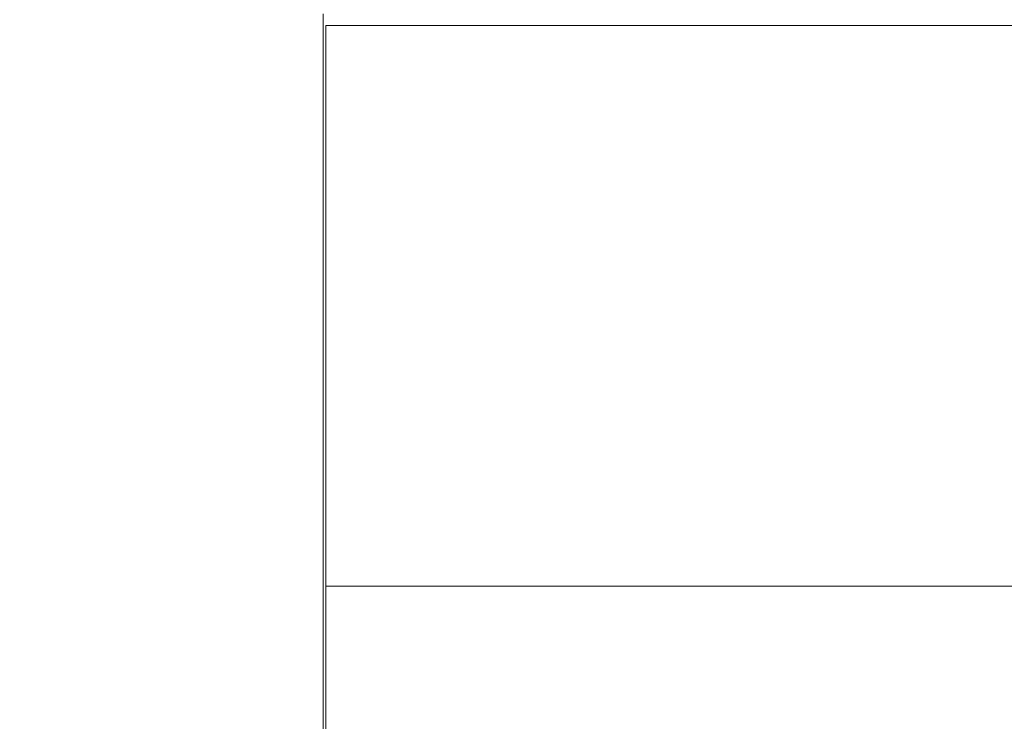
# Model space of a CAD drawing. Extents: x 0 to 171, y -1 to 179.
# Drawn here: x 8 to 8, y 16 to 16 of the extents above; entities that cross this region are included whole.
import ezdxf

# ---------------------------------------------------------------- set-up
doc = ezdxf.new("R2010")
doc.units = 0
doc.header["$MEASUREMENT"] = 0
doc.header["$PDMODE"] = 2
doc.layers.get('0').update_dxf_attribs({"linetype": 'CONTINUOUS'})
doc.layers.get('Defpoints').update_dxf_attribs({"linetype": 'CONTINUOUS'})
for name, color, linetype, lineweight in [('Dimension', 2, 'CONTINUOUS', 15), ('GLASS', 121, 'CONTINUOUS', 15), ('OBJECT DETAIL', 254, 'CONTINUOUS', 20)]:
    doc.layers.add(name, color=color, linetype=linetype, lineweight=lineweight)
doc.styles.get("Standard").update_dxf_attribs({"font": 'ARIAL.TTF'})
doc.dimstyles.new('Nabco Dimension Arch Style - Autocad', dxfattribs={"dimscale": 7, "dimtxt": 0.125, "dimasz": 0.125, "dimexe": 0.04, "dimexo": 0.04, "dimgap": 0.04, "dimtad": 0, "dimdec": 4, "dimrnd": 2e-05, "dimzin": 4, "dimdsep": 46, "dimlunit": 5, "dimtxsty": 'Standard', "dimcen": 0, "dimclrd": 256, "dimclre": 256, "dimclrt": 256, "dimadec": 1, "dimazin": 1, "dimtm": 1e-09, "dimtfac": 1, "dimtdec": 4, "dimtofl": 0, "dimtmove": 0, "dimatfit": 3, "dimfxl": 0, "dimfrac": 2, "dimtolj": 1, "dimtzin": 4, "dimlwd": -1, "dimlwe": -1, "dimarcsym": 0})

# ---------------------------------------------------------------- blocks, each defined once
blk = doc.blocks.new('*D31')
at = {"layer": 'Defpoints', "color": 0}
for p in [(6.46458, 19.56082), (6.46458, 17.26943), (23.71458, 15.95883)]:
    blk.add_point(p, dxfattribs=at)
at = {"layer": 'Dimension'}
for p, q in [((6.46458, 17.38943), (6.46458, 19.68082)), ((23.71458, 16.07883), (23.71458, 19.68082)), ((6.83958, 19.56082), (12.71602, 19.56082)), ((23.33958, 19.56082), (17.46314, 19.56082))]:
    blk.add_line(p, q, dxfattribs=at)
for points in [[(6.83958, 19.62332), (6.83958, 19.49832), (6.46458, 19.56082)], [(23.33958, 19.49832), (23.33958, 19.62332), (23.71458, 19.56082)]]:
    blk.add_solid(points, dxfattribs=at)
at = {"layer": 'Dimension', "insert": (15.08958, 19.56082), "char_height": 0.375, "attachment_point": 5}
blk.add_mtext('\\A1;SLIDING WINDOW', dxfattribs=at)
blk = doc.blocks.new('GLSTOP')
blk.add_line((-0.41735, 0.12502), (-0.41735, -0.12513))

msp = doc.modelspace()

# ---------------------------------------------------------------- linework, layer by layer
at = {"layer": 'GLASS'}
msp.add_line((21.949178, 15.866767), (8.242481, 15.866767), dxfattribs=at)
msp.add_lwpolyline([(21.949178, 15.959963), (8.242481, 15.959963), (8.242481, 15.77357), (21.949178, 15.77357)], close=True, dxfattribs=at)

# ---------------------------------------------------------------- block references
at = {"layer": 'OBJECT DETAIL', "xscale": -0.75, "yscale": 0.75, "zscale": 0.75}
msp.add_blockref('GLSTOP', (7.929029, 15.868119), dxfattribs=at)

# ---------------------------------------------------------------- dimensions: what is measured, and where the dimension line sits
at = {"layer": 'Dimension'}
dim = msp.add_linear_dim(base=(6.464582, 19.560817), p1=(23.714582, 15.958835), p2=(6.464582, 17.269428), angle=180, text='SLIDING WINDOW', dimstyle='Nabco Dimension Arch Style - Autocad', override={"dimscale": 3, "dimlfac": 1.333333, "dimpost": '\\X'}, dxfattribs=at)
dim.commit()
dim.dimension.update_dxf_attribs({"geometry": '*D31', "text_midpoint": (15.089582, 19.560817)})

doc.saveas('drawing.dxf')
